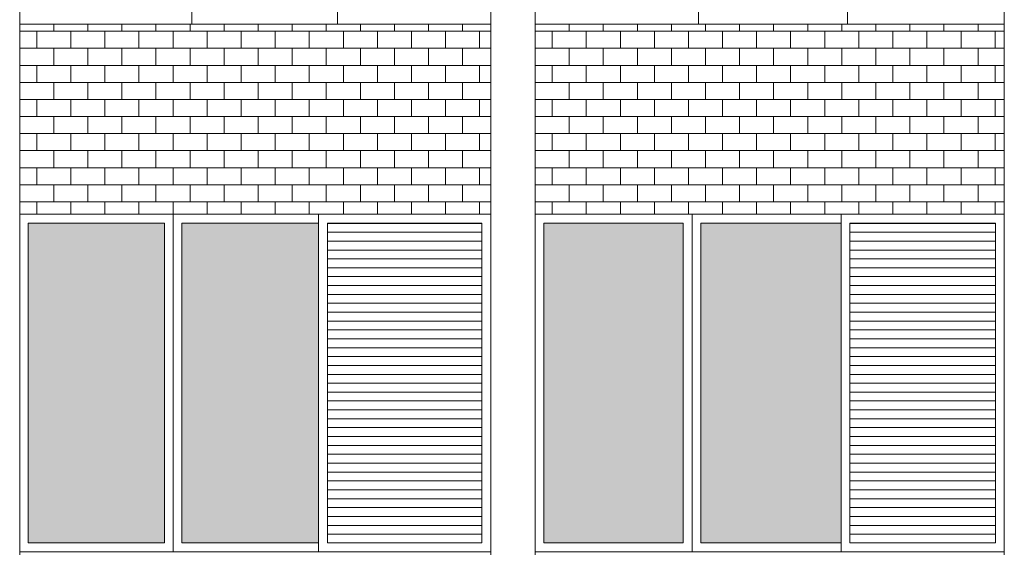
# Model space of a CAD drawing. Units: millimetres. Extents: x 8575 to 3566042, y -90 to 3252901.
# Drawn here: x 29658 to 30023, y 8574 to 8769 of the extents above; entities that cross this region are included whole.
import ezdxf

# ---------------------------------------------------------------- set-up
doc = ezdxf.new("R2010")
doc.units = ezdxf.units.MM
for name, color, linetype, lineweight in [('+A_A_0.00', 40, 'Continuous', 0), ('+A_A_0.18', 191, 'Continuous', 18), ('+A_A_Esquadrias_0.10', 2, 'Continuous', 0), ('18JANELAS', 253, 'Continuous', 0)]:
    doc.layers.add(name, color=color, linetype=linetype, lineweight=lineweight)

msp = doc.modelspace()

# ---------------------------------------------------------------- linework, layer by layer
at = {"layer": '+A_A_0.00'}
for p, q in [((29832.89, 8767.59), (29658.22, 8767.59)), ((29658.22, 8767.59), (29658.22, 8697.19)), ((29658.22, 8767.59), (29658.22, 8764.96)), ((29670.85, 8767.59), (29670.85, 8764.96)), ((29683.48, 8767.59), (29683.48, 8764.96)), ((29696.11, 8767.59), (29696.11, 8764.96)), ((29708.74, 8767.59), (29708.74, 8764.96)), ((29721.37, 8767.59), (29721.37, 8764.96)), ((29734.01, 8767.59), (29734.01, 8764.96)), ((29746.64, 8767.59), (29746.64, 8764.96)), ((29759.27, 8767.59), (29759.27, 8764.96)), ((29771.9, 8767.59), (29771.9, 8764.96)), ((29784.53, 8767.59), (29784.53, 8764.96)), ((29797.16, 8767.59), (29797.16, 8764.96)), ((29809.8, 8767.59), (29809.8, 8764.96)), ((29822.43, 8767.59), (29822.43, 8764.96)), ((29832.89, 8697.19), (29832.89, 8767.59)), ((30023.28, 8767.59), (29849.34, 8767.59)), ((29849.34, 8767.59), (29849.34, 8697.19)), ((29849.34, 8767.59), (29849.34, 8764.96)), ((29861.97, 8767.59), (29861.97, 8764.96)), ((29874.6, 8767.59), (29874.6, 8764.96)), ((29887.23, 8767.59), (29887.23, 8764.96)), ((29899.86, 8767.59), (29899.86, 8764.96)), ((29912.49, 8767.59), (29912.49, 8764.96)), ((29925.13, 8767.59), (29925.13, 8764.96)), ((29937.76, 8767.59), (29937.76, 8764.96)), ((29950.39, 8767.59), (29950.39, 8764.96)), ((29963.02, 8767.59), (29963.02, 8764.96)), ((29975.65, 8767.59), (29975.65, 8764.96)), ((29988.28, 8767.59), (29988.28, 8764.96)), ((30000.92, 8767.59), (30000.92, 8764.96)), ((30013.55, 8767.59), (30013.55, 8764.96)), ((30023.28, 8697.19), (30023.28, 8767.59)), ((29664.53, 8764.96), (29664.53, 8758.64)), ((29677.16, 8764.96), (29677.16, 8758.64)), ((29689.8, 8764.96), (29689.8, 8758.64)), ((29702.43, 8764.96), (29702.43, 8758.64)), ((29715.06, 8764.96), (29715.06, 8758.64)), ((29727.69, 8764.96), (29727.69, 8758.64)), ((29740.32, 8764.96), (29740.32, 8758.64)), ((29752.95, 8764.96), (29752.95, 8758.64)), ((29765.59, 8764.96), (29765.59, 8758.64)), ((29778.22, 8764.96), (29778.22, 8758.64)), ((29790.85, 8764.96), (29790.85, 8758.64)), ((29803.48, 8764.96), (29803.48, 8758.64)), ((29816.11, 8764.96), (29816.11, 8758.64)), ((29822.43, 8764.96), (29832.89, 8764.96)), ((29828.74, 8764.96), (29828.74, 8758.64)), ((29855.65, 8764.96), (29855.65, 8758.64)), ((29868.28, 8764.96), (29868.28, 8758.64)), ((29880.92, 8764.96), (29880.92, 8758.64)), ((29893.55, 8764.96), (29893.55, 8758.64)), ((29906.18, 8764.96), (29906.18, 8758.64)), ((29918.81, 8764.96), (29918.81, 8758.64)), ((29931.44, 8764.96), (29931.44, 8758.64)), ((29944.07, 8764.96), (29944.07, 8758.64)), ((29956.71, 8764.96), (29956.71, 8758.64)), ((29969.34, 8764.96), (29969.34, 8758.64)), ((29981.97, 8764.96), (29981.97, 8758.64)), ((29994.6, 8764.96), (29994.6, 8758.64)), ((30007.23, 8764.96), (30007.23, 8758.64)), ((30013.55, 8764.96), (30023.28, 8764.96)), ((30019.86, 8764.96), (30019.86, 8758.64)), ((29664.53, 8752.32), (29664.53, 8746.01)), ((29677.16, 8752.32), (29677.16, 8746.01)), ((29689.8, 8752.32), (29689.8, 8746.01)), ((29702.43, 8752.32), (29702.43, 8746.01)), ((29715.06, 8752.32), (29715.06, 8746.01)), ((29727.69, 8752.32), (29727.69, 8746.01)), ((29740.32, 8752.32), (29740.32, 8746.01)), ((29752.95, 8752.32), (29752.95, 8746.01)), ((29765.59, 8752.32), (29765.59, 8746.01)), ((29778.22, 8752.32), (29778.22, 8746.01)), ((29790.85, 8752.32), (29790.85, 8746.01)), ((29803.48, 8752.32), (29803.48, 8746.01)), ((29816.11, 8752.32), (29816.11, 8746.01)), ((29822.43, 8752.32), (29832.89, 8752.32)), ((29828.74, 8752.32), (29828.74, 8746.01)), ((29855.65, 8752.32), (29855.65, 8746.01)), ((29868.28, 8752.32), (29868.28, 8746.01)), ((29880.92, 8752.32), (29880.92, 8746.01)), ((29893.55, 8752.32), (29893.55, 8746.01)), ((29906.18, 8752.32), (29906.18, 8746.01)), ((29918.81, 8752.32), (29918.81, 8746.01)), ((29931.44, 8752.32), (29931.44, 8746.01)), ((29944.07, 8752.32), (29944.07, 8746.01)), ((29956.71, 8752.32), (29956.71, 8746.01)), ((29969.34, 8752.32), (29969.34, 8746.01)), ((29981.97, 8752.32), (29981.97, 8746.01)), ((29994.6, 8752.32), (29994.6, 8746.01)), ((30007.23, 8752.32), (30007.23, 8746.01)), ((30013.55, 8752.32), (30023.28, 8752.32)), ((30019.86, 8752.32), (30019.86, 8746.01)), ((29664.53, 8739.69), (29664.53, 8733.38)), ((29677.16, 8739.69), (29677.16, 8733.38)), ((29689.8, 8739.69), (29689.8, 8733.38)), ((29702.43, 8739.69), (29702.43, 8733.38)), ((29715.06, 8739.69), (29715.06, 8733.38)), ((29727.69, 8739.69), (29727.69, 8733.38)), ((29740.32, 8739.69), (29740.32, 8733.38)), ((29752.95, 8739.69), (29752.95, 8733.38)), ((29765.59, 8739.69), (29765.59, 8733.38)), ((29778.22, 8739.69), (29778.22, 8733.38)), ((29790.85, 8739.69), (29790.85, 8733.38)), ((29803.48, 8739.69), (29803.48, 8733.38)), ((29816.11, 8739.69), (29816.11, 8733.38)), ((29822.43, 8739.69), (29832.89, 8739.69)), ((29828.74, 8739.69), (29828.74, 8733.38)), ((29855.65, 8739.69), (29855.65, 8733.38)), ((29868.28, 8739.69), (29868.28, 8733.38)), ((29880.92, 8739.69), (29880.92, 8733.38)), ((29893.55, 8739.69), (29893.55, 8733.38)), ((29906.18, 8739.69), (29906.18, 8733.38)), ((29918.81, 8739.69), (29918.81, 8733.38)), ((29931.44, 8739.69), (29931.44, 8733.38)), ((29944.07, 8739.69), (29944.07, 8733.38)), ((29956.71, 8739.69), (29956.71, 8733.38)), ((29969.34, 8739.69), (29969.34, 8733.38)), ((29981.97, 8739.69), (29981.97, 8733.38)), ((29994.6, 8739.69), (29994.6, 8733.38)), ((30007.23, 8739.69), (30007.23, 8733.38)), ((30013.55, 8739.69), (30023.28, 8739.69)), ((30019.86, 8739.69), (30019.86, 8733.38)), ((29664.53, 8727.06), (29664.53, 8720.74)), ((29677.16, 8727.06), (29677.16, 8720.74)), ((29689.8, 8727.06), (29689.8, 8720.74)), ((29702.43, 8727.06), (29702.43, 8720.74)), ((29715.06, 8727.06), (29715.06, 8720.74)), ((29727.69, 8727.06), (29727.69, 8720.74)), ((29740.32, 8727.06), (29740.32, 8720.74)), ((29752.95, 8727.06), (29752.95, 8720.74)), ((29765.59, 8727.06), (29765.59, 8720.74)), ((29778.22, 8727.06), (29778.22, 8720.74)), ((29790.85, 8727.06), (29790.85, 8720.74)), ((29803.48, 8727.06), (29803.48, 8720.74)), ((29816.11, 8727.06), (29816.11, 8720.74)), ((29822.43, 8727.06), (29832.89, 8727.06)), ((29828.74, 8727.06), (29828.74, 8720.74)), ((29855.65, 8727.06), (29855.65, 8720.74)), ((29868.28, 8727.06), (29868.28, 8720.74)), ((29880.92, 8727.06), (29880.92, 8720.74)), ((29893.55, 8727.06), (29893.55, 8720.74)), ((29906.18, 8727.06), (29906.18, 8720.74)), ((29918.81, 8727.06), (29918.81, 8720.74)), ((29931.44, 8727.06), (29931.44, 8720.74)), ((29944.07, 8727.06), (29944.07, 8720.74)), ((29956.71, 8727.06), (29956.71, 8720.74)), ((29969.34, 8727.06), (29969.34, 8720.74)), ((29981.97, 8727.06), (29981.97, 8720.74)), ((29994.6, 8727.06), (29994.6, 8720.74)), ((30007.23, 8727.06), (30007.23, 8720.74)), ((30013.55, 8727.06), (30023.28, 8727.06)), ((30019.86, 8727.06), (30019.86, 8720.74)), ((29664.53, 8714.43), (29664.53, 8708.11)), ((29677.16, 8714.43), (29677.16, 8708.11)), ((29689.8, 8714.43), (29689.8, 8708.11)), ((29702.43, 8714.43), (29702.43, 8708.11)), ((29715.06, 8714.43), (29715.06, 8708.11)), ((29727.69, 8714.43), (29727.69, 8708.11)), ((29740.32, 8714.43), (29740.32, 8708.11)), ((29752.95, 8714.43), (29752.95, 8708.11)), ((29765.59, 8714.43), (29765.59, 8708.11)), ((29778.22, 8714.43), (29778.22, 8708.11)), ((29790.85, 8714.43), (29790.85, 8708.11)), ((29803.48, 8714.43), (29803.48, 8708.11)), ((29816.11, 8714.43), (29816.11, 8708.11)), ((29822.43, 8714.43), (29832.89, 8714.43)), ((29828.74, 8714.43), (29828.74, 8708.11)), ((29855.65, 8714.43), (29855.65, 8708.11)), ((29868.28, 8714.43), (29868.28, 8708.11)), ((29880.92, 8714.43), (29880.92, 8708.11)), ((29893.55, 8714.43), (29893.55, 8708.11)), ((29906.18, 8714.43), (29906.18, 8708.11)), ((29918.81, 8714.43), (29918.81, 8708.11)), ((29931.44, 8714.43), (29931.44, 8708.11)), ((29944.07, 8714.43), (29944.07, 8708.11)), ((29956.71, 8714.43), (29956.71, 8708.11)), ((29969.34, 8714.43), (29969.34, 8708.11)), ((29981.97, 8714.43), (29981.97, 8708.11)), ((29994.6, 8714.43), (29994.6, 8708.11)), ((30007.23, 8714.43), (30007.23, 8708.11)), ((30013.55, 8714.43), (30023.28, 8714.43)), ((30019.86, 8714.43), (30019.86, 8708.11)), ((29664.53, 8701.8), (29664.53, 8697.19)), ((29677.16, 8701.8), (29677.16, 8697.19)), ((29689.8, 8701.8), (29689.8, 8697.19)), ((29702.43, 8701.8), (29702.43, 8697.19)), ((29715.06, 8701.8), (29715.06, 8697.19)), ((29727.69, 8701.8), (29727.69, 8697.19)), ((29740.32, 8701.8), (29740.32, 8697.19)), ((29752.95, 8701.8), (29752.95, 8697.19)), ((29765.59, 8701.8), (29765.59, 8697.19)), ((29778.22, 8701.8), (29778.22, 8697.19)), ((29790.85, 8701.8), (29790.85, 8697.19)), ((29803.48, 8701.8), (29803.48, 8697.19)), ((29816.11, 8701.8), (29816.11, 8697.19)), ((29822.43, 8701.8), (29832.89, 8701.8)), ((29828.74, 8701.8), (29828.74, 8697.19)), ((29855.65, 8701.8), (29855.65, 8697.19)), ((29868.28, 8701.8), (29868.28, 8697.19)), ((29880.92, 8701.8), (29880.92, 8697.19)), ((29893.55, 8701.8), (29893.55, 8697.19)), ((29906.18, 8701.8), (29906.18, 8697.19)), ((29918.81, 8701.8), (29918.81, 8697.19)), ((29931.44, 8701.8), (29931.44, 8697.19)), ((29944.07, 8701.8), (29944.07, 8697.19)), ((29956.71, 8701.8), (29956.71, 8697.19)), ((29969.34, 8701.8), (29969.34, 8697.19)), ((29981.97, 8701.8), (29981.97, 8697.19)), ((29994.6, 8701.8), (29994.6, 8697.19)), ((30007.23, 8701.8), (30007.23, 8697.19)), ((30013.55, 8701.8), (30023.28, 8701.8)), ((30019.86, 8701.8), (30019.86, 8697.19)), ((29658.22, 8697.19), (29832.89, 8697.19)), ((29849.34, 8697.19), (30023.28, 8697.19))]:
    msp.add_line(p, q, dxfattribs=at)
at = {"layer": '+A_A_0.00', "flags": 128}
for points in [[(29658.22, 8764.96), (29658.22, 8764.96), (29658.22, 8767.59)], [(29658.22, 8764.96), (29670.85, 8764.96), (29670.85, 8767.59)], [(29670.85, 8764.96), (29683.48, 8764.96), (29683.48, 8767.59)], [(29683.48, 8764.96), (29696.11, 8764.96), (29696.11, 8767.59)], [(29696.11, 8764.96), (29708.74, 8764.96), (29708.74, 8767.59)], [(29708.74, 8764.96), (29721.37, 8764.96), (29721.37, 8767.59)], [(29721.37, 8764.96), (29734.01, 8764.96), (29734.01, 8767.59)], [(29734.01, 8764.96), (29746.64, 8764.96), (29746.64, 8767.59)], [(29746.64, 8764.96), (29759.27, 8764.96), (29759.27, 8767.59)], [(29759.27, 8764.96), (29771.9, 8764.96), (29771.9, 8767.59)], [(29771.9, 8764.96), (29784.53, 8764.96), (29784.53, 8767.59)], [(29784.53, 8764.96), (29797.16, 8764.96), (29797.16, 8767.59)], [(29797.16, 8764.96), (29809.8, 8764.96), (29809.8, 8767.59)], [(29809.8, 8764.96), (29822.43, 8764.96), (29822.43, 8767.59)], [(29849.34, 8764.96), (29849.34, 8764.96), (29849.34, 8767.59)], [(29849.34, 8764.96), (29861.97, 8764.96), (29861.97, 8767.59)], [(29861.97, 8764.96), (29874.6, 8764.96), (29874.6, 8767.59)], [(29874.6, 8764.96), (29887.23, 8764.96), (29887.23, 8767.59)], [(29887.23, 8764.96), (29899.86, 8764.96), (29899.86, 8767.59)], [(29899.86, 8764.96), (29912.49, 8764.96), (29912.49, 8767.59)], [(29912.49, 8764.96), (29925.13, 8764.96), (29925.13, 8767.59)], [(29925.13, 8764.96), (29937.76, 8764.96), (29937.76, 8767.59)], [(29937.76, 8764.96), (29950.39, 8764.96), (29950.39, 8767.59)], [(29950.39, 8764.96), (29963.02, 8764.96), (29963.02, 8767.59)], [(29963.02, 8764.96), (29975.65, 8764.96), (29975.65, 8767.59)], [(29975.65, 8764.96), (29988.28, 8764.96), (29988.28, 8767.59)], [(29988.28, 8764.96), (30000.92, 8764.96), (30000.92, 8767.59)], [(30000.92, 8764.96), (30013.55, 8764.96), (30013.55, 8767.59)], [(29658.22, 8752.32), (29658.22, 8752.32), (29658.22, 8758.64), (29658.22, 8758.64)], [(29832.89, 8758.64), (29822.43, 8758.64), (29822.43, 8752.32)], [(29849.34, 8752.32), (29849.34, 8752.32), (29849.34, 8758.64), (29849.34, 8758.64)], [(30023.28, 8758.64), (30013.55, 8758.64), (30013.55, 8752.32)], [(29658.22, 8739.69), (29658.22, 8739.69), (29658.22, 8746.01), (29658.22, 8746.01)], [(29832.89, 8746.01), (29822.43, 8746.01), (29822.43, 8739.69)], [(29849.34, 8739.69), (29849.34, 8739.69), (29849.34, 8746.01), (29849.34, 8746.01)], [(30023.28, 8746.01), (30013.55, 8746.01), (30013.55, 8739.69)], [(29658.22, 8727.06), (29658.22, 8727.06), (29658.22, 8733.38), (29658.22, 8733.38)], [(29832.89, 8733.38), (29822.43, 8733.38), (29822.43, 8727.06)], [(29849.34, 8727.06), (29849.34, 8727.06), (29849.34, 8733.38), (29849.34, 8733.38)], [(30023.28, 8733.38), (30013.55, 8733.38), (30013.55, 8727.06)], [(29658.22, 8714.43), (29658.22, 8714.43), (29658.22, 8720.74), (29658.22, 8720.74)], [(29832.89, 8720.74), (29822.43, 8720.74), (29822.43, 8714.43)], [(29849.34, 8714.43), (29849.34, 8714.43), (29849.34, 8720.74), (29849.34, 8720.74)], [(30023.28, 8720.74), (30013.55, 8720.74), (30013.55, 8714.43)], [(29658.22, 8701.8), (29658.22, 8701.8), (29658.22, 8708.11), (29658.22, 8708.11)], [(29832.89, 8708.11), (29822.43, 8708.11), (29822.43, 8701.8)], [(29849.34, 8701.8), (29849.34, 8701.8), (29849.34, 8708.11), (29849.34, 8708.11)], [(30023.28, 8708.11), (30013.55, 8708.11), (30013.55, 8701.8)]]:
    msp.add_lwpolyline(points, dxfattribs=at)
for points in [[(29658.22, 8752.32), (29670.85, 8752.32), (29670.85, 8758.64), (29658.22, 8758.64), (29658.22, 8752.32)], [(29670.85, 8752.32), (29683.48, 8752.32), (29683.48, 8758.64), (29670.85, 8758.64), (29670.85, 8752.32)], [(29683.48, 8752.32), (29696.11, 8752.32), (29696.11, 8758.64), (29683.48, 8758.64), (29683.48, 8752.32)], [(29696.11, 8752.32), (29708.74, 8752.32), (29708.74, 8758.64), (29696.11, 8758.64), (29696.11, 8752.32)], [(29708.74, 8752.32), (29721.37, 8752.32), (29721.37, 8758.64), (29708.74, 8758.64), (29708.74, 8752.32)], [(29721.37, 8752.32), (29734.01, 8752.32), (29734.01, 8758.64), (29721.37, 8758.64), (29721.37, 8752.32)], [(29734.01, 8752.32), (29746.64, 8752.32), (29746.64, 8758.64), (29734.01, 8758.64), (29734.01, 8752.32)], [(29746.64, 8752.32), (29759.27, 8752.32), (29759.27, 8758.64), (29746.64, 8758.64), (29746.64, 8752.32)], [(29759.27, 8752.32), (29771.9, 8752.32), (29771.9, 8758.64), (29759.27, 8758.64), (29759.27, 8752.32)], [(29771.9, 8752.32), (29784.53, 8752.32), (29784.53, 8758.64), (29771.9, 8758.64), (29771.9, 8752.32)], [(29784.53, 8752.32), (29797.16, 8752.32), (29797.16, 8758.64), (29784.53, 8758.64), (29784.53, 8752.32)], [(29797.16, 8752.32), (29809.8, 8752.32), (29809.8, 8758.64), (29797.16, 8758.64), (29797.16, 8752.32)], [(29809.8, 8752.32), (29822.43, 8752.32), (29822.43, 8758.64), (29809.8, 8758.64), (29809.8, 8752.32)], [(29849.34, 8752.32), (29861.97, 8752.32), (29861.97, 8758.64), (29849.34, 8758.64), (29849.34, 8752.32)], [(29861.97, 8752.32), (29874.6, 8752.32), (29874.6, 8758.64), (29861.97, 8758.64), (29861.97, 8752.32)], [(29874.6, 8752.32), (29887.23, 8752.32), (29887.23, 8758.64), (29874.6, 8758.64), (29874.6, 8752.32)], [(29887.23, 8752.32), (29899.86, 8752.32), (29899.86, 8758.64), (29887.23, 8758.64), (29887.23, 8752.32)], [(29899.86, 8752.32), (29912.49, 8752.32), (29912.49, 8758.64), (29899.86, 8758.64), (29899.86, 8752.32)], [(29912.49, 8752.32), (29925.13, 8752.32), (29925.13, 8758.64), (29912.49, 8758.64), (29912.49, 8752.32)], [(29925.13, 8752.32), (29937.76, 8752.32), (29937.76, 8758.64), (29925.13, 8758.64), (29925.13, 8752.32)], [(29937.76, 8752.32), (29950.39, 8752.32), (29950.39, 8758.64), (29937.76, 8758.64), (29937.76, 8752.32)], [(29950.39, 8752.32), (29963.02, 8752.32), (29963.02, 8758.64), (29950.39, 8758.64), (29950.39, 8752.32)], [(29963.02, 8752.32), (29975.65, 8752.32), (29975.65, 8758.64), (29963.02, 8758.64), (29963.02, 8752.32)], [(29975.65, 8752.32), (29988.28, 8752.32), (29988.28, 8758.64), (29975.65, 8758.64), (29975.65, 8752.32)], [(29988.28, 8752.32), (30000.92, 8752.32), (30000.92, 8758.64), (29988.28, 8758.64), (29988.28, 8752.32)], [(30000.92, 8752.32), (30013.55, 8752.32), (30013.55, 8758.64), (30000.92, 8758.64), (30000.92, 8752.32)], [(29658.22, 8739.69), (29670.85, 8739.69), (29670.85, 8746.01), (29658.22, 8746.01), (29658.22, 8739.69)], [(29670.85, 8739.69), (29683.48, 8739.69), (29683.48, 8746.01), (29670.85, 8746.01), (29670.85, 8739.69)], [(29683.48, 8739.69), (29696.11, 8739.69), (29696.11, 8746.01), (29683.48, 8746.01), (29683.48, 8739.69)], [(29696.11, 8739.69), (29708.74, 8739.69), (29708.74, 8746.01), (29696.11, 8746.01), (29696.11, 8739.69)], [(29708.74, 8739.69), (29721.37, 8739.69), (29721.37, 8746.01), (29708.74, 8746.01), (29708.74, 8739.69)], [(29721.37, 8739.69), (29734.01, 8739.69), (29734.01, 8746.01), (29721.37, 8746.01), (29721.37, 8739.69)], [(29734.01, 8739.69), (29746.64, 8739.69), (29746.64, 8746.01), (29734.01, 8746.01), (29734.01, 8739.69)], [(29746.64, 8739.69), (29759.27, 8739.69), (29759.27, 8746.01), (29746.64, 8746.01), (29746.64, 8739.69)], [(29759.27, 8739.69), (29771.9, 8739.69), (29771.9, 8746.01), (29759.27, 8746.01), (29759.27, 8739.69)], [(29771.9, 8739.69), (29784.53, 8739.69), (29784.53, 8746.01), (29771.9, 8746.01), (29771.9, 8739.69)], [(29784.53, 8739.69), (29797.16, 8739.69), (29797.16, 8746.01), (29784.53, 8746.01), (29784.53, 8739.69)], [(29797.16, 8739.69), (29809.8, 8739.69), (29809.8, 8746.01), (29797.16, 8746.01), (29797.16, 8739.69)], [(29809.8, 8739.69), (29822.43, 8739.69), (29822.43, 8746.01), (29809.8, 8746.01), (29809.8, 8739.69)], [(29849.34, 8739.69), (29861.97, 8739.69), (29861.97, 8746.01), (29849.34, 8746.01), (29849.34, 8739.69)], [(29861.97, 8739.69), (29874.6, 8739.69), (29874.6, 8746.01), (29861.97, 8746.01), (29861.97, 8739.69)], [(29874.6, 8739.69), (29887.23, 8739.69), (29887.23, 8746.01), (29874.6, 8746.01), (29874.6, 8739.69)], [(29887.23, 8739.69), (29899.86, 8739.69), (29899.86, 8746.01), (29887.23, 8746.01), (29887.23, 8739.69)], [(29899.86, 8739.69), (29912.49, 8739.69), (29912.49, 8746.01), (29899.86, 8746.01), (29899.86, 8739.69)], [(29912.49, 8739.69), (29925.13, 8739.69), (29925.13, 8746.01), (29912.49, 8746.01), (29912.49, 8739.69)], [(29925.13, 8739.69), (29937.76, 8739.69), (29937.76, 8746.01), (29925.13, 8746.01), (29925.13, 8739.69)], [(29937.76, 8739.69), (29950.39, 8739.69), (29950.39, 8746.01), (29937.76, 8746.01), (29937.76, 8739.69)], [(29950.39, 8739.69), (29963.02, 8739.69), (29963.02, 8746.01), (29950.39, 8746.01), (29950.39, 8739.69)], [(29963.02, 8739.69), (29975.65, 8739.69), (29975.65, 8746.01), (29963.02, 8746.01), (29963.02, 8739.69)], [(29975.65, 8739.69), (29988.28, 8739.69), (29988.28, 8746.01), (29975.65, 8746.01), (29975.65, 8739.69)], [(29988.28, 8739.69), (30000.92, 8739.69), (30000.92, 8746.01), (29988.28, 8746.01), (29988.28, 8739.69)], [(30000.92, 8739.69), (30013.55, 8739.69), (30013.55, 8746.01), (30000.92, 8746.01), (30000.92, 8739.69)], [(29658.22, 8727.06), (29670.85, 8727.06), (29670.85, 8733.38), (29658.22, 8733.38), (29658.22, 8727.06)], [(29670.85, 8727.06), (29683.48, 8727.06), (29683.48, 8733.38), (29670.85, 8733.38), (29670.85, 8727.06)], [(29683.48, 8727.06), (29696.11, 8727.06), (29696.11, 8733.38), (29683.48, 8733.38), (29683.48, 8727.06)], [(29696.11, 8727.06), (29708.74, 8727.06), (29708.74, 8733.38), (29696.11, 8733.38), (29696.11, 8727.06)], [(29708.74, 8727.06), (29721.37, 8727.06), (29721.37, 8733.38), (29708.74, 8733.38), (29708.74, 8727.06)], [(29721.37, 8727.06), (29734.01, 8727.06), (29734.01, 8733.38), (29721.37, 8733.38), (29721.37, 8727.06)], [(29734.01, 8727.06), (29746.64, 8727.06), (29746.64, 8733.38), (29734.01, 8733.38), (29734.01, 8727.06)], [(29746.64, 8727.06), (29759.27, 8727.06), (29759.27, 8733.38), (29746.64, 8733.38), (29746.64, 8727.06)], [(29759.27, 8727.06), (29771.9, 8727.06), (29771.9, 8733.38), (29759.27, 8733.38), (29759.27, 8727.06)], [(29771.9, 8727.06), (29784.53, 8727.06), (29784.53, 8733.38), (29771.9, 8733.38), (29771.9, 8727.06)], [(29784.53, 8727.06), (29797.16, 8727.06), (29797.16, 8733.38), (29784.53, 8733.38), (29784.53, 8727.06)], [(29797.16, 8727.06), (29809.8, 8727.06), (29809.8, 8733.38), (29797.16, 8733.38), (29797.16, 8727.06)], [(29809.8, 8727.06), (29822.43, 8727.06), (29822.43, 8733.38), (29809.8, 8733.38), (29809.8, 8727.06)], [(29849.34, 8727.06), (29861.97, 8727.06), (29861.97, 8733.38), (29849.34, 8733.38), (29849.34, 8727.06)], [(29861.97, 8727.06), (29874.6, 8727.06), (29874.6, 8733.38), (29861.97, 8733.38), (29861.97, 8727.06)], [(29874.6, 8727.06), (29887.23, 8727.06), (29887.23, 8733.38), (29874.6, 8733.38), (29874.6, 8727.06)], [(29887.23, 8727.06), (29899.86, 8727.06), (29899.86, 8733.38), (29887.23, 8733.38), (29887.23, 8727.06)], [(29899.86, 8727.06), (29912.49, 8727.06), (29912.49, 8733.38), (29899.86, 8733.38), (29899.86, 8727.06)], [(29912.49, 8727.06), (29925.13, 8727.06), (29925.13, 8733.38), (29912.49, 8733.38), (29912.49, 8727.06)], [(29925.13, 8727.06), (29937.76, 8727.06), (29937.76, 8733.38), (29925.13, 8733.38), (29925.13, 8727.06)], [(29937.76, 8727.06), (29950.39, 8727.06), (29950.39, 8733.38), (29937.76, 8733.38), (29937.76, 8727.06)], [(29950.39, 8727.06), (29963.02, 8727.06), (29963.02, 8733.38), (29950.39, 8733.38), (29950.39, 8727.06)], [(29963.02, 8727.06), (29975.65, 8727.06), (29975.65, 8733.38), (29963.02, 8733.38), (29963.02, 8727.06)], [(29975.65, 8727.06), (29988.28, 8727.06), (29988.28, 8733.38), (29975.65, 8733.38), (29975.65, 8727.06)], [(29988.28, 8727.06), (30000.92, 8727.06), (30000.92, 8733.38), (29988.28, 8733.38), (29988.28, 8727.06)], [(30000.92, 8727.06), (30013.55, 8727.06), (30013.55, 8733.38), (30000.92, 8733.38), (30000.92, 8727.06)], [(29658.22, 8714.43), (29670.85, 8714.43), (29670.85, 8720.74), (29658.22, 8720.74), (29658.22, 8714.43)], [(29670.85, 8714.43), (29683.48, 8714.43), (29683.48, 8720.74), (29670.85, 8720.74), (29670.85, 8714.43)], [(29683.48, 8714.43), (29696.11, 8714.43), (29696.11, 8720.74), (29683.48, 8720.74), (29683.48, 8714.43)], [(29696.11, 8714.43), (29708.74, 8714.43), (29708.74, 8720.74), (29696.11, 8720.74), (29696.11, 8714.43)], [(29708.74, 8714.43), (29721.37, 8714.43), (29721.37, 8720.74), (29708.74, 8720.74), (29708.74, 8714.43)], [(29721.37, 8714.43), (29734.01, 8714.43), (29734.01, 8720.74), (29721.37, 8720.74), (29721.37, 8714.43)], [(29734.01, 8714.43), (29746.64, 8714.43), (29746.64, 8720.74), (29734.01, 8720.74), (29734.01, 8714.43)], [(29746.64, 8714.43), (29759.27, 8714.43), (29759.27, 8720.74), (29746.64, 8720.74), (29746.64, 8714.43)], [(29759.27, 8714.43), (29771.9, 8714.43), (29771.9, 8720.74), (29759.27, 8720.74), (29759.27, 8714.43)], [(29771.9, 8714.43), (29784.53, 8714.43), (29784.53, 8720.74), (29771.9, 8720.74), (29771.9, 8714.43)], [(29784.53, 8714.43), (29797.16, 8714.43), (29797.16, 8720.74), (29784.53, 8720.74), (29784.53, 8714.43)], [(29797.16, 8714.43), (29809.8, 8714.43), (29809.8, 8720.74), (29797.16, 8720.74), (29797.16, 8714.43)], [(29809.8, 8714.43), (29822.43, 8714.43), (29822.43, 8720.74), (29809.8, 8720.74), (29809.8, 8714.43)], [(29849.34, 8714.43), (29861.97, 8714.43), (29861.97, 8720.74), (29849.34, 8720.74), (29849.34, 8714.43)], [(29861.97, 8714.43), (29874.6, 8714.43), (29874.6, 8720.74), (29861.97, 8720.74), (29861.97, 8714.43)], [(29874.6, 8714.43), (29887.23, 8714.43), (29887.23, 8720.74), (29874.6, 8720.74), (29874.6, 8714.43)], [(29887.23, 8714.43), (29899.86, 8714.43), (29899.86, 8720.74), (29887.23, 8720.74), (29887.23, 8714.43)], [(29899.86, 8714.43), (29912.49, 8714.43), (29912.49, 8720.74), (29899.86, 8720.74), (29899.86, 8714.43)], [(29912.49, 8714.43), (29925.13, 8714.43), (29925.13, 8720.74), (29912.49, 8720.74), (29912.49, 8714.43)], [(29925.13, 8714.43), (29937.76, 8714.43), (29937.76, 8720.74), (29925.13, 8720.74), (29925.13, 8714.43)], [(29937.76, 8714.43), (29950.39, 8714.43), (29950.39, 8720.74), (29937.76, 8720.74), (29937.76, 8714.43)], [(29950.39, 8714.43), (29963.02, 8714.43), (29963.02, 8720.74), (29950.39, 8720.74), (29950.39, 8714.43)], [(29963.02, 8714.43), (29975.65, 8714.43), (29975.65, 8720.74), (29963.02, 8720.74), (29963.02, 8714.43)], [(29975.65, 8714.43), (29988.28, 8714.43), (29988.28, 8720.74), (29975.65, 8720.74), (29975.65, 8714.43)], [(29988.28, 8714.43), (30000.92, 8714.43), (30000.92, 8720.74), (29988.28, 8720.74), (29988.28, 8714.43)], [(30000.92, 8714.43), (30013.55, 8714.43), (30013.55, 8720.74), (30000.92, 8720.74), (30000.92, 8714.43)], [(29658.22, 8701.8), (29670.85, 8701.8), (29670.85, 8708.11), (29658.22, 8708.11), (29658.22, 8701.8)], [(29670.85, 8701.8), (29683.48, 8701.8), (29683.48, 8708.11), (29670.85, 8708.11), (29670.85, 8701.8)], [(29683.48, 8701.8), (29696.11, 8701.8), (29696.11, 8708.11), (29683.48, 8708.11), (29683.48, 8701.8)], [(29696.11, 8701.8), (29708.74, 8701.8), (29708.74, 8708.11), (29696.11, 8708.11), (29696.11, 8701.8)], [(29708.74, 8701.8), (29721.37, 8701.8), (29721.37, 8708.11), (29708.74, 8708.11), (29708.74, 8701.8)], [(29721.37, 8701.8), (29734.01, 8701.8), (29734.01, 8708.11), (29721.37, 8708.11), (29721.37, 8701.8)], [(29734.01, 8701.8), (29746.64, 8701.8), (29746.64, 8708.11), (29734.01, 8708.11), (29734.01, 8701.8)], [(29746.64, 8701.8), (29759.27, 8701.8), (29759.27, 8708.11), (29746.64, 8708.11), (29746.64, 8701.8)], [(29759.27, 8701.8), (29771.9, 8701.8), (29771.9, 8708.11), (29759.27, 8708.11), (29759.27, 8701.8)], [(29771.9, 8701.8), (29784.53, 8701.8), (29784.53, 8708.11), (29771.9, 8708.11), (29771.9, 8701.8)], [(29784.53, 8701.8), (29797.16, 8701.8), (29797.16, 8708.11), (29784.53, 8708.11), (29784.53, 8701.8)], [(29797.16, 8701.8), (29809.8, 8701.8), (29809.8, 8708.11), (29797.16, 8708.11), (29797.16, 8701.8)], [(29809.8, 8701.8), (29822.43, 8701.8), (29822.43, 8708.11), (29809.8, 8708.11), (29809.8, 8701.8)], [(29849.34, 8701.8), (29861.97, 8701.8), (29861.97, 8708.11), (29849.34, 8708.11), (29849.34, 8701.8)], [(29861.97, 8701.8), (29874.6, 8701.8), (29874.6, 8708.11), (29861.97, 8708.11), (29861.97, 8701.8)], [(29874.6, 8701.8), (29887.23, 8701.8), (29887.23, 8708.11), (29874.6, 8708.11), (29874.6, 8701.8)], [(29887.23, 8701.8), (29899.86, 8701.8), (29899.86, 8708.11), (29887.23, 8708.11), (29887.23, 8701.8)], [(29899.86, 8701.8), (29912.49, 8701.8), (29912.49, 8708.11), (29899.86, 8708.11), (29899.86, 8701.8)], [(29912.49, 8701.8), (29925.13, 8701.8), (29925.13, 8708.11), (29912.49, 8708.11), (29912.49, 8701.8)], [(29925.13, 8701.8), (29937.76, 8701.8), (29937.76, 8708.11), (29925.13, 8708.11), (29925.13, 8701.8)], [(29937.76, 8701.8), (29950.39, 8701.8), (29950.39, 8708.11), (29937.76, 8708.11), (29937.76, 8701.8)], [(29950.39, 8701.8), (29963.02, 8701.8), (29963.02, 8708.11), (29950.39, 8708.11), (29950.39, 8701.8)], [(29963.02, 8701.8), (29975.65, 8701.8), (29975.65, 8708.11), (29963.02, 8708.11), (29963.02, 8701.8)], [(29975.65, 8701.8), (29988.28, 8701.8), (29988.28, 8708.11), (29975.65, 8708.11), (29975.65, 8701.8)], [(29988.28, 8701.8), (30000.92, 8701.8), (30000.92, 8708.11), (29988.28, 8708.11), (29988.28, 8701.8)], [(30000.92, 8701.8), (30013.55, 8701.8), (30013.55, 8708.11), (30000.92, 8708.11), (30000.92, 8701.8)]]:
    msp.add_lwpolyline(points, close=True, dxfattribs=at)
at = {"layer": '+A_A_0.18'}
for p, q in [((29658.22, 11257.41), (29658.22, 6890.27)), ((29832.89, 6890.27), (29832.89, 11257.41)), ((29849.34, 11257.41), (29849.34, 6890.27)), ((30023.28, 6890.27), (30023.28, 11257.41)), ((29658.22, 8767.59), (29832.89, 8767.59)), ((29658.22, 8767.59), (29832.89, 8767.59)), ((29849.34, 8767.59), (30023.28, 8767.59)), ((29849.34, 8767.59), (30023.28, 8767.59)), ((29832.89, 8697.19), (29658.22, 8697.19)), ((30023.28, 8697.19), (29849.34, 8697.19))]:
    msp.add_line(p, q, dxfattribs=at)
at = {"layer": '+A_A_Esquadrias_0.10', "ltscale": 0.991328}
for p, q in [((29776.01, 8892.59), (29776.01, 8767.59)), ((29715.1, 8697.19), (29715.1, 8572.19))]:
    msp.add_line(p, q, dxfattribs=at)
at = {"layer": '+A_A_Esquadrias_0.10', "ltscale": 0.998844}
for p, q in [((29965.09, 8892.59), (29965.09, 8767.59)), ((29907.53, 8697.19), (29907.53, 8572.19))]:
    msp.add_line(p, q, dxfattribs=at)
at = {"layer": '+A_A_Esquadrias_0.10'}
for p, q in [((29772.35, 8693.81), (29829.6, 8693.81)), ((29966.03, 8693.81), (30019.99, 8693.81)), ((29772.35, 8690.52), (29829.6, 8690.52)), ((29966.03, 8690.52), (30019.99, 8690.52)), ((29772.35, 8687.23), (29829.6, 8687.23)), ((29966.03, 8687.23), (30019.99, 8687.23)), ((29772.35, 8683.94), (29829.6, 8683.94)), ((29966.03, 8683.94), (30019.99, 8683.94)), ((29772.35, 8680.65), (29829.6, 8680.65)), ((29966.03, 8680.65), (30019.99, 8680.65)), ((29772.35, 8677.36), (29829.6, 8677.36)), ((29772.35, 8674.07), (29829.6, 8674.07)), ((29966.03, 8677.36), (30019.99, 8677.36)), ((29966.03, 8674.07), (30019.99, 8674.07)), ((29772.35, 8670.78), (29829.6, 8670.78)), ((29966.03, 8670.78), (30019.99, 8670.78)), ((29772.35, 8667.49), (29829.6, 8667.49)), ((29966.03, 8667.49), (30019.99, 8667.49)), ((29772.35, 8664.2), (29829.6, 8664.2)), ((29966.03, 8664.2), (30019.99, 8664.2)), ((29772.35, 8660.91), (29829.6, 8660.91)), ((29966.03, 8660.91), (30019.99, 8660.91)), ((29772.35, 8657.62), (29829.6, 8657.62)), ((29966.03, 8657.62), (30019.99, 8657.62)), ((29772.35, 8654.33), (29829.6, 8654.33)), ((29966.03, 8654.33), (30019.99, 8654.33)), ((29772.35, 8651.04), (29829.6, 8651.04)), ((29966.03, 8651.04), (30019.99, 8651.04)), ((29772.35, 8647.75), (29829.6, 8647.75)), ((29966.03, 8647.75), (30019.99, 8647.75)), ((29772.35, 8644.46), (29829.6, 8644.46)), ((29772.35, 8641.17), (29829.6, 8641.17)), ((29966.03, 8644.46), (30019.99, 8644.46)), ((29966.03, 8641.17), (30019.99, 8641.17)), ((29772.35, 8637.88), (29829.6, 8637.88)), ((29966.03, 8637.88), (30019.99, 8637.88)), ((29772.35, 8634.59), (29829.6, 8634.59)), ((29966.03, 8634.59), (30019.99, 8634.59)), ((29772.35, 8631.31), (29829.6, 8631.31)), ((29966.03, 8631.31), (30019.99, 8631.31)), ((29772.35, 8628.02), (29829.6, 8628.02)), ((29966.03, 8628.02), (30019.99, 8628.02)), ((29772.35, 8624.73), (29829.6, 8624.73)), ((29966.03, 8624.73), (30019.99, 8624.73)), ((29772.35, 8621.44), (29829.6, 8621.44)), ((29966.03, 8621.44), (30019.99, 8621.44)), ((29772.35, 8618.15), (29829.6, 8618.15)), ((29966.03, 8618.15), (30019.99, 8618.15)), ((29772.35, 8614.86), (29829.6, 8614.86)), ((29966.03, 8614.86), (30019.99, 8614.86)), ((29772.35, 8611.57), (29829.6, 8611.57)), ((29966.03, 8611.57), (30019.99, 8611.57)), ((29772.35, 8608.28), (29829.6, 8608.28)), ((29772.35, 8604.99), (29829.6, 8604.99)), ((29966.03, 8608.28), (30019.99, 8608.28)), ((29966.03, 8604.99), (30019.99, 8604.99)), ((29772.35, 8601.7), (29829.6, 8601.7)), ((29966.03, 8601.7), (30019.99, 8601.7)), ((29772.35, 8598.41), (29829.6, 8598.41)), ((29966.03, 8598.41), (30019.99, 8598.41)), ((29772.35, 8595.12), (29829.6, 8595.12)), ((29966.03, 8595.12), (30019.99, 8595.12)), ((29772.35, 8591.83), (29829.6, 8591.83)), ((29966.03, 8591.83), (30019.99, 8591.83)), ((29772.35, 8588.54), (29829.6, 8588.54)), ((29966.03, 8588.54), (30019.99, 8588.54)), ((29772.35, 8585.25), (29829.6, 8585.25)), ((29966.03, 8585.25), (30019.99, 8585.25)), ((29772.35, 8581.96), (29829.6, 8581.96)), ((29966.03, 8581.96), (30019.99, 8581.96)), ((29772.35, 8578.67), (29829.6, 8578.67)), ((29966.03, 8578.67), (30019.99, 8578.67))]:
    msp.add_line(p, q, dxfattribs=at)
at = {"layer": '+A_A_Esquadrias_0.10', "flags": 128}
for points in [[(29658.22, 8892.59), (29722.05, 8892.59), (29722.05, 8767.59), (29658.22, 8767.59), (29658.22, 8892.59)], [(29849.34, 8892.59), (29909.88, 8892.59), (29909.88, 8767.59), (29849.34, 8767.59), (29849.34, 8892.59)], [(29832.89, 8697.19), (29769.06, 8697.19), (29769.06, 8572.19), (29832.89, 8572.19), (29832.89, 8697.19)], [(30023.28, 8697.19), (29962.74, 8697.19), (29962.74, 8572.19), (30023.28, 8572.19), (30023.28, 8697.19)], [(29829.6, 8693.9), (29772.35, 8693.9), (29772.35, 8575.48), (29829.6, 8575.48), (29829.6, 8693.9)], [(30019.99, 8693.9), (29966.03, 8693.9), (29966.03, 8575.48), (30019.99, 8575.48), (30019.99, 8693.9)]]:
    msp.add_lwpolyline(points, close=True, dxfattribs=at)
at = {"layer": '+A_A_Esquadrias_0.10', "ltscale": 0.991328, "flags": 128}
for points in [[(29722.05, 8767.59), (29776.01, 8767.59), (29776.01, 8892.59), (29722.05, 8892.59)], [(29769.06, 8572.19), (29715.1, 8572.19), (29715.1, 8697.19), (29769.06, 8697.19)], [(29769.06, 8575.48), (29718.3, 8575.48), (29718.3, 8693.9), (29769.06, 8693.9)]]:
    msp.add_lwpolyline(points, dxfattribs=at)
for points in [[(29832.89, 8892.59), (29776.01, 8892.59), (29776.01, 8767.59), (29832.89, 8767.59), (29832.89, 8892.59)], [(29658.22, 8697.19), (29715.1, 8697.19), (29715.1, 8572.19), (29658.22, 8572.19), (29658.22, 8697.19)], [(29661.42, 8693.9), (29711.89, 8693.9), (29711.89, 8575.48), (29661.42, 8575.48), (29661.42, 8693.9)]]:
    msp.add_lwpolyline(points, close=True, dxfattribs=at)
at = {"layer": '+A_A_Esquadrias_0.10', "ltscale": 0.998844, "flags": 128}
for points in [[(29909.88, 8767.59), (29965.09, 8767.59), (29965.09, 8892.59), (29909.88, 8892.59)], [(29962.74, 8572.19), (29907.53, 8572.19), (29907.53, 8697.19), (29962.74, 8697.19)], [(29962.74, 8575.48), (29910.81, 8575.48), (29910.81, 8693.9), (29962.74, 8693.9)]]:
    msp.add_lwpolyline(points, dxfattribs=at)
for points in [[(30023.28, 8892.59), (29965.09, 8892.59), (29965.09, 8767.59), (30023.28, 8767.59), (30023.28, 8892.59)], [(29849.34, 8697.19), (29907.53, 8697.19), (29907.53, 8572.19), (29849.34, 8572.19), (29849.34, 8697.19)], [(29852.61, 8693.9), (29904.25, 8693.9), (29904.25, 8575.48), (29852.61, 8575.48), (29852.61, 8693.9)]]:
    msp.add_lwpolyline(points, close=True, dxfattribs=at)
at = {"layer": '18JANELAS', "color": 254, "ltscale": 0.991328}
msp.add_solid([(29661.42, 8575.48), (29711.89, 8575.48), (29661.42, 8693.9), (29711.89, 8693.9)], dxfattribs=at)
at = {"layer": '18JANELAS', "color": 254, "ltscale": 0.991328, "extrusion": (0, 0, -1)}
msp.add_solid([(-29769.06, 8693.9), (-29718.3, 8693.9), (-29769.06, 8575.48), (-29718.3, 8575.48)], dxfattribs=at)
at = {"layer": '18JANELAS', "color": 254, "ltscale": 0.998844, "extrusion": (0, 0, -1)}
msp.add_solid([(-29852.61, 8575.48), (-29904.25, 8575.48), (-29852.61, 8693.9), (-29904.25, 8693.9)], dxfattribs=at)
at = {"layer": '18JANELAS', "color": 254, "ltscale": 0.998844}
msp.add_solid([(29962.74, 8693.9), (29910.81, 8693.9), (29962.74, 8575.48), (29910.81, 8575.48)], dxfattribs=at)

doc.saveas('drawing.dxf')
